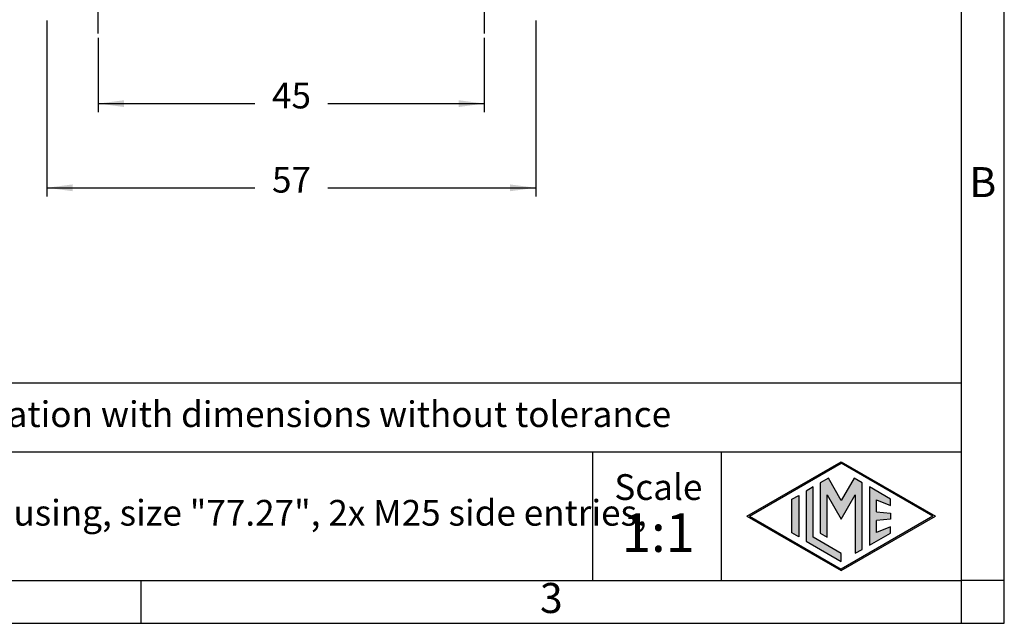
# Model space of a CAD drawing. Units: millimetres. Extents: x -106 to 191, y 115 to 325.
# Drawn here: x 76 to 191, y 115 to 185 of the extents above; entities that cross this region are included whole.
import ezdxf

# ---------------------------------------------------------------- set-up
doc = ezdxf.new("R2010")
doc.units = ezdxf.units.MM
doc.linetypes.add('DASHED', pattern=[15, 7, -8])
doc.layers.add('1', color=7, linetype='Continuous')
doc.styles.add('CONVERTER_12', font='ARIAL.TTF', dxfattribs={"width": 1.2})
doc.styles.add('CONVERTER_13', font='simplex.shx', dxfattribs={"width": 0.95})
doc.dimstyles.new('ME10_DIM_14', dxfattribs={"dimtxt": 3, "dimasz": 3, "dimexe": 1, "dimexo": 0.5, "dimgap": 2, "dimtad": 0, "dimdsep": 46, "dimtxsty": 'CONVERTER_13', "dimsah": 1, "dimcen": 0.09, "dimclrd": 2, "dimclre": 2, "dimclrt": 4, "dimadec": 0, "dimazin": 0, "dimtfac": 1, "dimtdec": 4, "dimtix": 1, "dimtmove": 0, "dimatfit": 3, "dimfxl": 1, "dimtolj": 1, "dimtzin": 0, "dimarcsym": 0})
doc.dimstyles.new('ME10_DIM_15', dxfattribs={"dimtxt": 3, "dimasz": 3, "dimexe": 1, "dimexo": 0.5, "dimgap": 2, "dimtad": 0, "dimdsep": 46, "dimtxsty": 'CONVERTER_13', "dimsah": 1, "dimcen": 0.09, "dimclrd": 2, "dimclre": 2, "dimclrt": 4, "dimadec": 0, "dimazin": 0, "dimtfac": 1, "dimtdec": 4, "dimtix": 1, "dimtmove": 0, "dimatfit": 3, "dimfxl": 1, "dimtolj": 1, "dimtzin": 0, "dimarcsym": 0})

# ---------------------------------------------------------------- blocks, each defined once
blk = doc.blocks.new('_formato_A4', base_point=(200.45, 114.67))
at = {"layer": '1', "linetype": 'Continuous'}
h = blk.add_hatch(color=7, dxfattribs=at)
h.paths.add_polyline_path([(171.51, 133.51), (182.5, 127.17), (171.51, 120.82), (160.52, 127.17)])
h.paths.add_polyline_path([(160.82, 127.17), (171.51, 133.34), (182.2, 127.17), (171.51, 121)], flags=16)
for points in [[(169.07, 131.05), (169.07, 125.2), (169.87, 124.73), (169.87, 129.66), (171.51, 126.82), (173.14, 129.64), (173.14, 122.84), (173.95, 123.29), (173.95, 131.04), (173.01, 131.59), (171.51, 128.99), (170.01, 131.59)], [(167.43, 130.1), (167.43, 124.24), (171.51, 121.88), (171.51, 122.81), (168.24, 124.71), (168.24, 130.57)], [(174.79, 130.57), (174.79, 123.77), (177.25, 125.19), (177.25, 125.94), (175.6, 125.28), (175.6, 126.66), (177.25, 126.82), (177.25, 127.51), (175.6, 127.67), (175.6, 129.06), (177.25, 128.4), (177.25, 129.15)], [(166.55, 129.59), (166.55, 124.74), (165.75, 125.21), (165.75, 129.13)]]:
    blk.add_hatch(color=7, dxfattribs=at).paths.add_polyline_path(points)
at = {"layer": '1', "color": 7, "linetype": 'Continuous'}
for p, q in [((190.51, 114.67), (190.51, 324.67)), ((185.51, 119.67), (185.51, 298.67)), ((185.51, 142.67), (0.51, 142.67)), ((0.51, 134.67), (185.51, 134.67)), ((142.51, 134.67), (142.51, 119.67)), ((157.51, 134.67), (157.51, 119.67)), ((160.52, 127.17), (171.51, 133.51)), ((160.82, 127.17), (171.51, 133.34)), ((171.51, 133.51), (182.5, 127.17)), ((182.2, 127.17), (171.51, 133.34)), ((170.01, 131.59), (169.07, 131.05)), ((169.07, 131.05), (169.07, 125.2)), ((171.51, 128.99), (170.01, 131.59)), ((173.01, 131.59), (171.51, 128.99)), ((173.95, 131.04), (173.01, 131.59)), ((173.95, 123.29), (173.95, 131.04)), ((168.24, 130.57), (167.43, 130.1)), ((167.43, 130.1), (167.43, 124.24)), ((168.24, 124.71), (168.24, 130.57)), ((174.79, 130.57), (174.79, 123.77)), ((177.25, 129.15), (174.79, 130.57)), ((165.75, 129.13), (166.55, 129.59)), ((165.75, 125.21), (165.75, 129.13)), ((166.55, 129.59), (166.55, 124.74)), ((169.87, 129.66), (171.51, 126.82)), ((169.87, 124.73), (169.87, 129.66)), ((171.51, 126.82), (173.14, 129.64)), ((173.14, 129.64), (173.14, 122.84)), ((175.6, 129.06), (177.25, 128.4)), ((175.6, 127.67), (175.6, 129.06)), ((177.25, 128.4), (177.25, 129.15)), ((175.6, 127.67), (177.25, 127.51)), ((177.25, 127.51), (177.25, 126.82)), ((160.52, 127.17), (171.51, 120.82)), ((160.82, 127.17), (171.51, 121)), ((182.2, 127.17), (171.51, 121)), ((171.51, 120.82), (182.5, 127.17)), ((177.25, 126.82), (175.6, 126.66)), ((175.6, 125.28), (175.6, 126.66)), ((166.55, 124.74), (165.75, 125.21)), ((169.07, 125.2), (169.87, 124.73)), ((174.79, 123.77), (177.25, 125.19)), ((177.25, 125.94), (175.6, 125.28)), ((177.25, 125.19), (177.25, 125.94)), ((167.43, 124.24), (171.51, 121.88)), ((171.51, 122.81), (168.24, 124.71)), ((171.51, 121.88), (171.51, 122.81)), ((173.14, 122.84), (173.95, 123.29)), ((-5.89, 119.67), (89.91, 119.67)), ((89.91, 119.67), (185.51, 119.67)), ((89.91, 114.67), (89.91, 119.67)), ((190.51, 119.67), (185.51, 119.67)), ((185.51, 114.67), (185.51, 119.67)), ((-106.49, 114.67), (190.51, 114.67))]:
    blk.add_line(p, q, dxfattribs=at)
at = {"layer": '1', "color": 7, "style": 'CONVERTER_12'}
for s, insert, char_height, attachment_point, line_spacing_factor in [('B', (188.01, 165.67), 3.5, 5, 1.320528), ('Simplified representation with dimensions without tolerance', (35.51, 138.67), 3, 4, 0.90036), ('MLP 16 L225\\Psurface mounting housing, size "77.27", 2x M25 side entries,\\Pwith 1 IL-BRID lever', (35.51, 127.17), 3, 4, 0.90036), ('Scale', (150.19, 130.17), 3, 5, 1.320528), ('1:1', (150.19, 124.67), 4.5, 5, 1.320528), ('3', (137.71, 117.17), 3.5, 5, 1.320528)]:
    blk.add_mtext(s, dxfattribs=dict(at, insert=insert, char_height=char_height, attachment_point=attachment_point, line_spacing_factor=line_spacing_factor))
blk = doc.blocks.new('*D6')
at = {"layer": '1', "color": 2, "linetype": 'Continuous'}
for p, q in [((78.9, 184.96), (78.9, 164.46)), ((135.9, 184.96), (135.9, 164.46)), ((78.9, 165.46), (103.15, 165.46)), ((111.65, 165.46), (135.9, 165.46))]:
    blk.add_line(p, q, dxfattribs=at)
at = {"layer": '1', "color": 2}
for points in [[(81.9, 165.85), (81.9, 165.06), (78.9, 165.46)], [(132.9, 165.06), (132.9, 165.85), (135.9, 165.46)]]:
    blk.add_solid(points, dxfattribs=at)
at = {"layer": '1', "color": 4, "insert": (105.15, 163.96), "char_height": 3, "attachment_point": 7, "rotation": 0.0001, "line_spacing_factor": 0.60024, "style": 'CONVERTER_13'}
blk.add_mtext('57', dxfattribs=at)
blk = doc.blocks.new('*D7')
at = {"layer": '1', "color": 2, "linetype": 'Continuous'}
for p, q in [((84.9, 182.96), (84.9, 174.28)), ((129.9, 182.96), (129.9, 174.28)), ((84.9, 175.28), (103.15, 175.28)), ((111.65, 175.28), (129.9, 175.28))]:
    blk.add_line(p, q, dxfattribs=at)
at = {"layer": '1', "color": 2}
for points in [[(87.9, 175.67), (87.9, 174.88), (84.9, 175.28)], [(126.9, 174.88), (126.9, 175.67), (129.9, 175.28)]]:
    blk.add_solid(points, dxfattribs=at)
at = {"layer": '1', "color": 4, "insert": (105.15, 173.78), "char_height": 3, "attachment_point": 7, "rotation": 0.0001, "line_spacing_factor": 0.60024, "style": 'CONVERTER_13'}
blk.add_mtext('45', dxfattribs=at)

msp = doc.modelspace()

# ---------------------------------------------------------------- linework, layer by layer
at = {"layer": '1', "color": 2, "linetype": 'DASHED'}
for p, q in [((84.905, 183.459), (84.905, 191.459)), ((129.905, 183.459), (129.905, 191.459))]:
    msp.add_line(p, q, dxfattribs=at)

# ---------------------------------------------------------------- block references
at = {"layer": '1'}
msp.add_blockref('_formato_A4', (200.447, 114.668), dxfattribs=at)

# ---------------------------------------------------------------- dimensions: what is measured, and where the dimension line sits
for base, p1, p2, dimstyle, picture, middle in [((78.905, 165.459), (135.905, 185.459), (78.905, 185.459), 'ME10_DIM_14', '*D6', (107.405, 165.459)), ((84.905, 175.276), (129.905, 183.459), (84.905, 183.459), 'ME10_DIM_15', '*D7', (107.405, 175.276))]:
    dim = msp.add_linear_dim(base=base, p1=p1, p2=p2, dimstyle=dimstyle, dxfattribs=at)
    dim.commit()
    dim.dimension.update_dxf_attribs({"geometry": picture, "text_midpoint": middle, "text_rotation": 0.00014})

doc.saveas('drawing.dxf')
